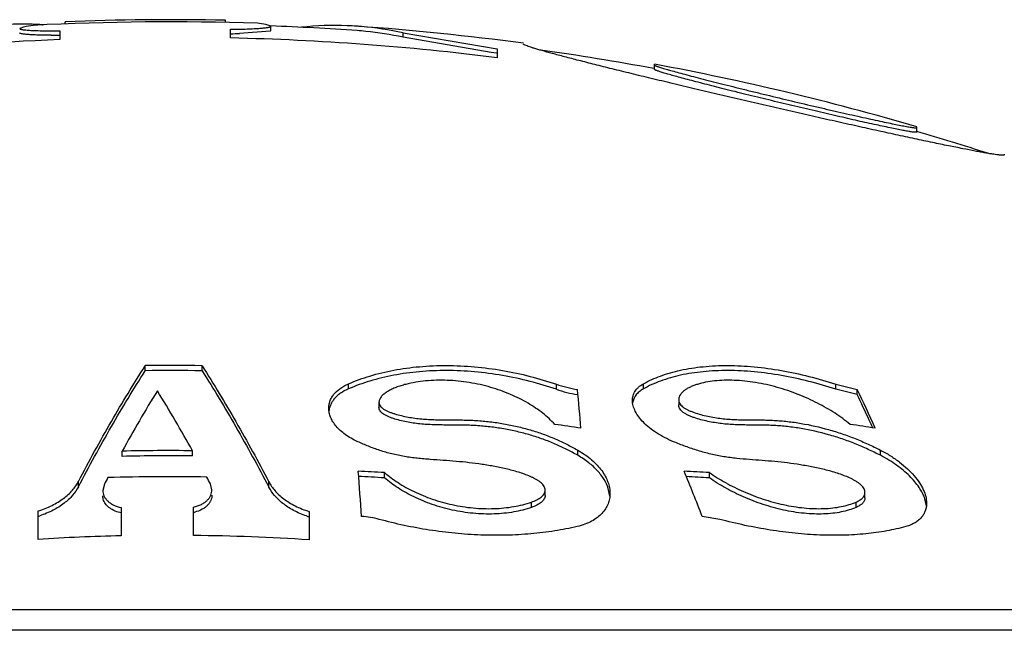
# Model space of a CAD drawing. Units: inches. Extents: x 0 to 11, y 0 to 8.5.
# Drawn here: x 2.9 to 3, y 4.7 to 4.7 of the extents above; entities that cross this region are included whole.
import ezdxf

# ---------------------------------------------------------------- set-up
doc = ezdxf.new("R2010")
doc.units = ezdxf.units.IN
doc.header["$LTSCALE"] = 0.605
doc.header["$MEASUREMENT"] = 0
doc.layers.get('0').update_dxf_attribs({"linetype": 'CONTINUOUS'})

msp = doc.modelspace()

# ---------------------------------------------------------------- linework, layer by layer
at = {"color": 7, "linetype": 'Continuous'}
for p, q in [((2.9183747561, 4.7375325054), (2.9179224621, 4.7373652259)), ((2.9205225931, 4.7377895705), (2.9205941668, 4.7377849416)), ((2.9232141835, 4.7381477087), (2.9231119239, 4.7381415349)), ((2.9232141835, 4.7381477045), (2.9231119239, 4.7381415349)), ((2.9231119239, 4.7378945051), (2.9231119239, 4.7381415349)), ((2.9414656916, 4.7380602524), (2.9414656916, 4.7383069975)), ((2.9462028594, 4.737783848999999), (2.9460733675, 4.7378065284)), ((2.9466551532, 4.7376248793), (2.9462028594, 4.737783848999999)), ((2.9466551648, 4.7371236238), (2.9466551648, 4.7376248792)), ((2.9225294744, 4.7370984081), (2.9225294744, 4.7361062909)), ((2.9420481411, 4.7362834379), (2.9420481411, 4.7372749751)), ((2.9465602322, 4.7370539083), (2.9430641157, 4.7367902885)), ((2.9466551532, 4.737123624), (2.9465602322, 4.7370539083)), ((2.96177249, 4.7363608538), (2.96177249, 4.7368633725)), ((2.96177249, 4.7368633725), (2.9725294744, 4.735027804800001)), ((2.9718322571, 4.7346296762), (2.96177249, 4.7363608538)), ((2.9755294744, 4.7356758496), (2.9755294744, 4.7356770181)), ((2.9724526115, 4.7345340171), (2.9718322571, 4.7346296762)), ((2.9725294744, 4.735027804800001), (2.9725294744, 4.7340288357)), ((2.9905294744, 4.7326763198), (2.9905294744, 4.7332754343)), ((3.0205294744, 4.725503699), (3.0205294744, 4.7261212781)), ((3.0205294744, 4.725503699), (3.0200189563, 4.725527355400001)), ((3.0305294744, 4.7230042905), (3.0305294744, 4.722906883399999)), ((2.9322794744, 4.698237425799999), (2.9322794744, 4.6988123587)), ((2.9387794744, 4.6982251158), (2.9387794744, 4.6988000755)), ((2.9555201849, 4.6961542385), (2.9555201849, 4.696733733899999)), ((2.9792968511, 4.6961041154), (2.9792968511, 4.696683721499999)), ((2.9892462392, 4.6961542385), (2.9892462392, 4.696733733899999)), ((3.011276634, 4.6961041154), (3.011276634, 4.696683721499999)), ((3.011276634, 4.696683721499999), (3.0137064138, 4.696090835)), ((3.0137064138, 4.6955099138), (3.011276634, 4.6961041154)), ((3.0137064138, 4.6955099138), (3.0137064138, 4.696090835)), ((2.9590150225, 4.694628911000001), (2.9590150225, 4.6940447213)), ((2.9932871489, 4.6949290925), (2.9932871489, 4.6943455769)), ((2.929648484, 4.68844005), (2.929648484, 4.6890370892)), ((2.9376858426, 4.6884831166), (2.9376858426, 4.6890800549)), ((2.9817382156, 4.6885572322), (2.9817382156, 4.689153997)), ((3.0163525851, 4.6885572322), (3.0163525851, 4.689153997)), ((2.9596355006, 4.6859713698), (2.9596355006, 4.6865742496)), ((2.9967996974, 4.6859713698), (2.9967996974, 4.6865742496)), ((2.9246471124, 4.6849675854), (2.9246471124, 4.6855728728)), ((2.9276063057, 4.6852405777), (2.9274253681, 4.6845305959)), ((2.9399089582, 4.684598528), (2.9397280209, 4.6853063543)), ((2.9464118365, 4.684924182200001), (2.9464118365, 4.6855295742)), ((2.9780093541, 4.6839707141), (2.9780093541, 4.6845784117)), ((2.9854193289, 4.6838907909), (2.9852404334, 4.6847572305)), ((3.0145896552, 4.6836935777), (3.0145896552, 4.6843019487)), ((3.0216187126, 4.682773821100001), (3.0214435694, 4.6835669188)), ((2.9295294744, 4.6825871086), (2.9295294744, 4.6793454352)), ((2.9378048522, 4.679391422), (2.9378048522, 4.6826324953)), ((2.9764589029, 4.6825978081), (2.9764589029, 4.6832088564)), ((3.0135757573, 4.6825978081), (3.0135757573, 4.6832088564)), ((2.9200294744, 4.6789478693), (2.9200294744, 4.6821947399)), ((2.9295294744, 4.6819745268), (2.9290343425, 4.6821081991)), ((2.9510294744, 4.682132226), (2.9510294744, 4.6788845258)), ((2.9979808002, 4.6812357927), (2.9959831925, 4.6815579015)), ((3.1387794744, 4.6708853773), (2.7312794744, 4.6708853773)), ((3.1475144844, 4.6685448384), (2.7225444644, 4.6685448384))]:
    msp.add_line(p, q, dxfattribs=at)
for centre, radius, start, end in [((2.9182617542, 4.7023350968), 0.0355264313, 88.97942778320001, 92.05278746139999), ((2.9254832961, 4.7011727624), 0.0370481074, 99.3375484894, 101.0621240516), ((2.9182613392, 4.7023130808), 0.0355484512, 88.22962580590001, 88.9793911334), ((2.9182591368, 4.7022464327), 0.0356151355, 86.3562132961, 88.22939673629999), ((2.9350294744, 4.4342187106), 0.3039097088, 88.10004924620002, 92.9342750792), ((2.9350294744, 4.4342187106), 0.3041563925, 88.7874803311, 92.2455559089), ((2.9397761782, 4.7015292689), 0.0368197854, 80.15244373469999, 81.67790229139999), ((2.9350294744, 4.4342187106), 0.3036666667, 85.94207508849999, 87.81118428359999), ((2.9540045778, 4.7021125668), 0.0356017241, 87.8188798192, 96.19015001759999), ((2.9540004762, 4.7020838469), 0.0356305795, 85.9476206083, 87.81404665010001), ((2.9350294744, 4.4342187106), 0.3041666667, 82.348303472, 85.94875679809999), ((2.9539899588, 4.701927035), 0.0357877426, 85.16184359409999, 85.94856613969999), ((2.9539005408, 4.7010947612), 0.0366245974, 77.5882198097, 85.1322696469), ((2.9219081422, 4.8229285089), 0.0863343889, 269.7377814334, 270.1816083526), ((2.9218805012, 4.8322901631), 0.09569608369999999, 270.1803915577, 270.3885604485), ((2.9410897117, 4.8236608305), 0.0868929764, 270.6319851564, 271.3020011082), ((2.9350294744, 4.4342187106), 0.3021462578, 82.87051767600002, 88.66893550889998), ((2.9539873197, 4.7014492172), 0.0357645511, 84.3711267714, 85.94169605900001), ((2.9539064805, 4.7006999701), 0.0365181151, 77.56099237560001, 84.36020674689999), ((2.9350294744, 4.4342187106), 0.3021462578, 92.3710427723, 96.65195847700001), ((2.9350294744, 4.4342187106), 0.3036666667, 79.48606821819999, 81.9651827225), ((2.9350294744, 4.4342187106), 0.3041666667, 73.6743782443, 79.48658397220001), ((2.9350294744, 4.4342187106), 0.3036666667, 72.0468935343, 73.6467435666), ((2.9350294744, 4.4342187106), 0.2646079385, 89.1879821625, 90.59547053300001), ((2.9350294744, 4.4342187106), 0.2640330367, 89.18621396750001, 90.5967671491), ((3.0825402842, 4.6047815452), 0.174570614, 148.5170923944, 151.1417396189), ((2.7827747996, 4.6030732843), 0.1771852021, 29.0390796824, 31.6129852271), ((2.9837321858, 4.7095617207), 0.0136203912, 250.9956887863, 261.5029234244), ((2.9837330109, 4.7089556623), 0.0135956527, 250.9560994643, 261.4838312752), ((2.2256402387, 4.6269234125), 0.759236597, 4.891050947, 5.226965824200001), ((2.8407910395, 4.6127715445), 0.1919422591, 24.266719385, 25.7270968667), ((2.8430220929, 4.6134343121), 0.18939256, 24.6987200095, 25.6811322845), ((2.8338011384, 4.609159533500001), 0.1995561635, 24.433156036, 24.7075531643), ((2.9432571514, 4.4349076934), 0.2596726297, 81.3944694011, 82.06245337359998), ((2.9783135841, 4.4533881186), 0.2411955193, 81.065216211, 81.7580296767), ((2.9350294744, 4.4342187106), 0.2548751873, 89.4028393059, 91.20973309600002), ((2.9350294744, 4.4342187106), 0.2542782815, 89.40143744950002, 91.2125733087), ((2.9438777248, 4.4349057246), 0.252161365, 86.41720408219999, 87.0990211564), ((1.871057365, 4.6019708179), 1.0888871832, 4.1915029632, 4.4651662543), ((2.9816280749, 4.4533347123), 0.2337324537, 86.2783023604, 86.9864435689), ((2.7578852486, 4.5896514194), 0.2552203604, 21.106729823, 22.36008779679999), ((3.1083352066, 4.5905149018), 0.2040487424, 152.0959937002, 152.3395590201), ((2.9350294744, 4.4342187106), 0.2518870999, 89.0231598976, 91.59675868459999), ((2.7606229973, 4.59086873), 0.2024773428, 27.80156644, 28.0458775618), ((2.9438777236, 4.4349040632), 0.2515613244, 86.40864669219998, 87.0920953373), ((2.9816279759, 4.4532874782), 0.233177989, 86.26941579580001, 86.9171071667), ((2.916949334, 4.6917262267), 0.0106023161, 286.8888392392, 287.9048974863), ((2.9369954496, 4.685867883899999), 0.0039320664, 281.8790646986, 283.9037365675), ((2.9541547695, 4.691674487799999), 0.0106259683, 251.0900599121, 252.8953069325), ((2.9565339747, 4.6720465607), 0.0095243774, 74.75533975920001, 87.0018697168), ((2.9350294744, 4.4342187106), 0.2451884196, 91.2853511659, 93.50739932290001), ((2.9350294744, 4.4342187106), 0.2451884196, 86.258451563, 89.3514341725)]:
    msp.add_arc(centre, radius, start, end, dxfattribs=at)
for points, knots in [([(2.9420481411, 4.7372749751), (2.9423755259, 4.737278684200001), (2.9430024601, 4.7372888738), (2.9438945086, 4.7373138334), (2.9446843223, 4.7373473014), (2.9452705046, 4.737383032699999), (2.9456756597, 4.7374164888), (2.9459280098, 4.737441825699999), (2.9461155841, 4.737465014100001), (2.9462469834, 4.7374846584), (2.9463533387, 4.7375027538), (2.9464622528, 4.7375251956), (2.9465543556, 4.7375514181), (2.9466075504, 4.7375743598), (2.946633479, 4.7375900287), (2.9466504269, 4.737606137799999), (2.9466551502, 4.7376191843), (2.9466551532, 4.7376248793)], [0, 0, 0, 0, 0.211194124, 0.4044503073, 0.5756272951, 0.7211049717, 0.7832321434999999, 0.8378523143000001, 0.8846935939, 0.9051300109999999, 0.9235500003, 0.9542762217, 0.9768520559999999, 0.985152747, 0.9915669168000001, 0.9963264175, 1, 1, 1, 1]), ([(2.9179224621, 4.7373652259), (2.9179224651, 4.737359557), (2.9179271573, 4.7373465868), (2.9179441382, 4.7373307329), (2.9179700699, 4.7373155296), (2.9180057065, 4.7373007485), (2.9180511005, 4.7372862666), (2.9181063353, 4.7372721488), (2.9181713682, 4.7372584189), (2.9182772623, 4.7372396025), (2.9184336863, 4.7372180075), (2.918649581, 4.7371951635), (2.9189019485, 4.7371743825), (2.9193071914, 4.7371482197), (2.9198934726, 4.7371230706), (2.9206833224, 4.7371038727), (2.9215753423, 4.737095044), (2.9222021641, 4.737096195), (2.9225294744, 4.7370984081)], [0, 0, 0, 0, 0.0036607676, 0.008383414799999999, 0.0147522243, 0.0230057794, 0.033241582, 0.0455017691, 0.0598043109, 0.0761536959, 0.1149452265, 0.1617409826, 0.2163339213, 0.2784518689, 0.4239632833, 0.5952356282, 0.7886332508, 1, 1, 1, 1]), ([(2.9215130276, 4.736595024200001), (2.9212515265, 4.7365962656), (2.9207540766, 4.736601097), (2.9200501479, 4.7366166317), (2.919516654, 4.7366366032), (2.919136594, 4.7366570405), (2.9188892716, 4.7366735078), (2.9186686371, 4.7366916543), (2.9184755711, 4.7367113937), (2.9183108134, 4.7367325918), (2.9181750087, 4.7367551308), (2.9180803877, 4.73677604), (2.9180198902, 4.7367941718), (2.9179854138, 4.7368070297), (2.9179583426, 4.736820135699999), (2.9179385947, 4.7368335836), (2.917925797, 4.736847689599999), (2.917922465, 4.7368586454), (2.9179224624, 4.7368635406)], [0, 0, 0, 0, 0.2161494162, 0.411182061, 0.5819675507000001, 0.6573961536, 0.7257724565000001, 0.786841075, 0.84037035, 0.8861738156, 0.9241205092, 0.9541350605, 0.9661857529000001, 0.97629589, 0.9845222193000001, 0.9909863036, 0.9959538590000001, 1, 1, 1, 1]), ([(3.0305294744, 4.722906883399999), (3.0305294744, 4.7229040024), (3.030527846, 4.7228977612), (3.0305205914, 4.722890109), (3.030509458, 4.722883894), (3.0304943234, 4.7228787108), (3.0304750702, 4.7228745036), (3.0304411034, 4.7228698275), (3.0303879073, 4.7228671505), (3.0303114511, 4.722867876), (3.0302181564, 4.722872537200001), (3.0301080827, 4.722881134100001), (3.029981287, 4.7228937031), (3.0298378478, 4.7229102452), (3.0296134385, 4.722939036000001), (3.0292922136, 4.7229854627), (3.0288587192, 4.7230543197), (3.02836183, 4.7231386191), (3.0278029437, 4.7232381043), (3.0269380704, 4.723397891399999), (3.0257153993, 4.7236341554), (3.0240884509, 4.7239609725), (3.0222608556, 4.7243388101), (3.0202519835, 4.7247634399), (3.0180825792, 4.7252302651), (3.0157744411, 4.7257343659), (3.0133501527, 4.7262705947), (3.0108328445, 4.726833635), (3.0073576797, 4.7276187712), (3.0029586934, 4.7286265289), (2.9985643415, 4.7296503362), (2.9950996074, 4.7304682583), (2.9925932646, 4.7310654116), (2.9901820966, 4.7316456183), (2.9878885457, 4.7322036154), (2.98573439, 4.732734268500001), (2.983740571, 4.7332325986), (2.9819269977, 4.7336938368), (2.980537428, 4.7340548932), (2.9795299382, 4.7343224192), (2.9788568437, 4.7345041019), (2.9782417515, 4.734673342200001), (2.977686388, 4.7348296889), (2.9771923373, 4.7349727141), (2.9767610162, 4.7351019995), (2.9763936986, 4.7352171865), (2.9760913789, 4.735317783999999), (2.9758550309, 4.7354036256), (2.9757000184, 4.7354671811), (2.9756103869, 4.7355121578), (2.9755715495, 4.7355354308), (2.9755492798, 4.7355528447), (2.9755364202, 4.7355655237), (2.9755294744, 4.7355767909), (2.9755294744, 4.7355837071)], [0, 0, 0, 0, 0.0001529373, 0.0003255149, 0.0005448523000000001, 0.0008247603, 0.001171867, 0.0015895915, 0.0026435939, 0.0039952751, 0.005647558100000001, 0.0076011278, 0.0098558226, 0.0124110447, 0.0152657523, 0.0218658733, 0.0296393196, 0.0385656432, 0.0486195176, 0.0597736714, 0.0852537737, 0.1147241228, 0.1478642698, 0.1843220629, 0.2237202505, 0.2656620194, 0.3097365461, 0.3555229337, 0.4025938695, 0.4988635874, 0.5950898863, 0.6421129298, 0.6878428451, 0.7318620739, 0.7737621934000001, 0.8131462690000001, 0.8496328094, 0.8828587261, 0.9124834475, 0.9258463456999999, 0.9381941528, 0.9494929975, 0.9597115009999999, 0.9688211325, 0.9767960604000001, 0.9836138756999999, 0.9892558891, 0.9937076457999999, 0.9969619166, 0.9981414053000001, 0.999027188, 0.9993635704, 0.9996328566, 1, 1, 1, 1]), ([(2.9905294744, 4.733185031700001), (2.9905294744, 4.733181217699999), (2.9905352411, 4.7331718478), (2.9905500765, 4.7331599139), (2.9905736935, 4.7331452078), (2.9906226502, 4.7331201868), (2.9907073621, 4.7330843837), (2.9908365112, 4.733036101000001), (2.9910017022, 4.7329793321), (2.9912023829, 4.7329142799), (2.9914380088, 4.732841180799999), (2.9917078678, 4.7327602663), (2.9920111784, 4.732671767799999), (2.9924795432, 4.7325381554), (2.9931415588, 4.7323547147), (2.9940227907, 4.7321170649), (2.9950122611, 4.731855885), (2.9960997396, 4.731573797), (2.99727434, 4.7312735597), (2.9985246476, 4.730958023), (2.9998388304, 4.7306301147), (3.001204726, 4.730292819700001), (3.0030927831, 4.7298310864), (3.0054875762, 4.7292535451), (3.0078852239, 4.7286855803), (3.0097796697, 4.7282433219), (3.0111522669, 4.7279262261), (3.0124744252, 4.7276242676), (3.0137335279, 4.7273404011), (3.0149172352, 4.7270774869), (3.0160136164, 4.7268382557), (3.0170113026, 4.7266252688), (3.0178996583, 4.7264408488), (3.0186689698, 4.7262870843), (3.0192319341, 4.7261804653), (3.0196165548, 4.7261125641), (3.0198533971, 4.7260732887), (3.0200549364, 4.7260427477), (3.0202006643, 4.7260235587), (3.020299194, 4.7260130301), (3.0203593453, 4.7260078591), (3.0204103242, 4.7260048939), (3.0204520991, 4.7260041379), (3.0204811672, 4.726005328), (3.0204997335, 4.726007690299999), (3.0205102538, 4.7260098687), (3.0205185236, 4.7260125932), (3.0205246074, 4.7260158917), (3.0205285818, 4.7260199901), (3.0205294744, 4.7260233616), (3.0205294744, 4.7260249154)], [0, 0, 0, 0, 0.0003705013, 0.0009796177000000001, 0.0018707256, 0.0030560587, 0.0063240203, 0.0107919771, 0.0164517746, 0.023289504, 0.0312851964, 0.0404167165, 0.050657221, 0.0619780334, 0.08773000449999999, 0.1173897519, 0.1506413652, 0.1871419018, 0.2265266483, 0.2684139017, 0.3124084474, 0.3581041795, 0.4050866999, 0.5012248398, 0.5974103918, 0.6444463415999999, 0.6902050789, 0.7342603118000001, 0.7761916306000001, 0.8155878448, 0.8520511965, 0.8852030416, 0.9146895485, 0.9401879991, 0.9614137222, 0.9703478534000001, 0.9781285048, 0.9847348695, 0.9901488601, 0.9924053604, 0.9943602916, 0.9960132409, 0.9973648487000001, 0.9984182497, 0.9988354069, 0.9991817115, 0.9994605177, 0.9996783749, 0.9998490687999999, 1, 1, 1, 1]), ([(3.0200189563, 4.725527355400001), (3.019880608, 4.725547536600001), (3.0195652576, 4.7255994119), (3.0190364611, 4.7256958256), (3.0183966063, 4.725820241), (3.0173391102, 4.7260349938), (3.0157927272, 4.7263645937), (3.013707916, 4.7268256916), (3.011369217, 4.7273571222), (3.0088529162, 4.7279411232), (3.0062377984, 4.7285591402), (3.0036034489, 4.7291921671), (3.0014325236, 4.7297225343), (2.9997456326, 4.730140280400001), (2.9985401379, 4.73044169), (2.9973883224, 4.7307326949), (2.9962993599, 4.7310110255), (2.9952821352, 4.7312744632), (2.9943451753, 4.7315208575), (2.9934965602, 4.7317481349), (2.9927438361, 4.7319543374), (2.9921800135, 4.7321132859), (2.9917821522, 4.732228968299999), (2.991525059, 4.7323055275), (2.9912965952, 4.7323755613), (2.9910973413, 4.7324388907), (2.9909277636, 4.7324953419), (2.990788362, 4.7325447496), (2.9906792101, 4.7325869091), (2.9906009881, 4.7326215922), (2.990554622, 4.7326469238), (2.9905341469, 4.7326644914), (2.9905294744, 4.7326728851), (2.9905294744, 4.7326763198)], [0, 0, 0, 0, 0.0138131216, 0.0315704144, 0.0531042937, 0.0782118133, 0.1381802646, 0.2093117474, 0.2891625183, 0.3751270322999999, 0.4645229726, 0.5546458128, 0.642802471, 0.6853122813, 0.7263407013, 0.7655685820999999, 0.802684388, 0.8373859442, 0.8693831606, 0.8984007331, 0.924181447, 0.9464899267, 0.9562753403, 0.9651167795000001, 0.9729922253, 0.9798832023999999, 0.9857730281999999, 0.9906477187, 0.9944982887, 0.9973198367, 0.9991223306, 0.9996606684, 1, 1, 1, 1]), ([(2.9246471124, 4.6855728728), (2.9258572197, 4.6878843291), (2.9283059747, 4.6923541586), (2.9309426633, 4.6967162956), (2.9322794744, 4.6988123587)], [0, 0, 0, 0, 0.5120692824, 1, 1, 1, 1]), ([(2.9246471124, 4.6849675854), (2.9258570423, 4.6872842816), (2.9283055711, 4.6917642353), (2.9309424702, 4.6961364948), (2.9322794744, 4.698237425799999)], [0, 0, 0, 0, 0.5120830187, 1, 1, 1, 1]), ([(2.9387794744, 4.6988000755), (2.940116335299999, 4.696698784200001), (2.9427530358, 4.6923261987), (2.9452017753, 4.6878461554), (2.9464118365, 4.6855295742)], [0, 0, 0, 0, 0.4879436936, 1, 1, 1, 1]), ([(2.9387794744, 4.6982251158), (2.9401165287, 4.6961189437), (2.9427534397, 4.6917362098), (2.945201953, 4.6872460163), (2.9464118365, 4.684924182200001)], [0, 0, 0, 0, 0.487930018, 1, 1, 1, 1]), ([(2.9555201849, 4.696733733899999), (2.9563181955, 4.6970801736), (2.9580197146, 4.6976939317), (2.9607425344, 4.6983472908), (2.9636824313, 4.698745085400001), (2.9667777707, 4.6988721295), (2.9699574544, 4.6987237115), (2.973146698, 4.6983058715), (2.9762741163, 4.6976348729), (2.9783058655, 4.6970255371), (2.9792968511, 4.696683721499999)], [0, 0, 0, 0, 0.1074960583, 0.2229013421, 0.3453931183, 0.4734827457, 0.605175997, 0.7382347414, 0.8704709229, 1, 1, 1, 1]), ([(2.9792968511, 4.6961041154), (2.9783060148, 4.696446636), (2.9762744679, 4.6970572713), (2.9731470993, 4.6977297664), (2.9699577189, 4.698148567900001), (2.9667777924, 4.6982973341), (2.9636822098, 4.698169993500001), (2.9607421668, 4.6977712785), (2.9580193594, 4.6971164454), (2.9563180453, 4.6965013794), (2.9555201849, 4.6961542385)], [0, 0, 0, 0, 0.1295285015, 0.2617629098, 0.3948198848, 0.5265114499, 0.6545992203000001, 0.7770895363, 0.8924960293, 1, 1, 1, 1]), ([(2.9892462392, 4.696733733899999), (2.9898730175, 4.6970845067), (2.9912608899, 4.6977061002), (2.9935633484, 4.6983562554), (2.9961517751, 4.698749571), (2.9989749795, 4.6988718438), (3.0019698683, 4.6987191533), (3.0050655555, 4.6982978326), (3.0081905689, 4.6976242224), (3.0102539024, 4.6970212748), (3.011276634, 4.696683721499999)], [0, 0, 0, 0, 0.09540804039999999, 0.2009929722, 0.3169245953, 0.4423906307, 0.5757356352, 0.7147357238, 0.8569395131, 1, 1, 1, 1]), ([(3.011276634, 4.6961041154), (3.0102540467, 4.6964423681), (3.0081909077, 4.6970466017), (3.0050659483, 4.6977217096), (3.001970127799999, 4.6981439984), (2.998975005, 4.698297047900001), (2.9961515667, 4.6981744892), (2.9935629908, 4.6977802562), (2.9912605162, 4.6971286138), (2.9898728636, 4.6965057011), (2.9892462392, 4.6961542385)], [0, 0, 0, 0, 0.143056372, 0.2852563969, 0.4242531223, 0.5575945446, 0.6830567298000001, 0.7989861342, 0.9045750519, 1, 1, 1, 1]), ([(2.9791162822, 4.6920924468), (2.9786981537, 4.6925504341), (2.9777319665, 4.6934362557), (2.9760277245, 4.6945886404), (2.9740243784, 4.695587541), (2.9717690459, 4.696384372200001), (2.9693378369, 4.6969299008), (2.9668383681, 4.697182585899999), (2.9644000221, 4.6971207069), (2.96282824, 4.6968608801), (2.9620866563, 4.6966740611)], [0, 0, 0, 0, 0.1012801219, 0.2130053221, 0.334996461, 0.4658726645, 0.6027129027, 0.7409682054000001, 0.8751035453, 1, 1, 1, 1]), ([(3.0128899089, 4.6920924468), (3.0123422489, 4.6925469063), (3.0111452294, 4.6934218446), (3.0091584488, 4.6945722136), (3.00694722, 4.6955712961), (3.0045735017, 4.6963704143), (3.0025183767, 4.6968322826), (3.0008701557, 4.6970555432), (2.9996688867, 4.6971434066), (2.998511439, 4.6971507071), (2.9974140149, 4.6970772149), (2.9963913408, 4.6969246409), (2.9957434331, 4.6967666319), (2.9954362817, 4.6966740611)], [0, 0, 0, 0, 0.1144893343, 0.2379321729, 0.3687350541, 0.504183143, 0.6402100444, 0.7068546837999999, 0.7716263740000001, 0.8338445837999999, 0.8929149781, 0.9483914206, 1, 1, 1, 1]), ([(2.9532684, 4.6939417946), (2.9532683994, 4.6940774175), (2.9532913118, 4.6943503885), (2.9533966368, 4.6947519588), (2.9535736334, 4.695140998), (2.9539163333, 4.6956535196), (2.9544042528, 4.6961066134), (2.9549985441, 4.6964870477), (2.9553396106, 4.6966553413), (2.9555201849, 4.696733733899999)], [0, 0, 0, 0, 0.1071312209, 0.2151510061, 0.3263991577, 0.4431398045, 0.7003571677, 0.8444991681, 1, 1, 1, 1]), ([(2.9555201849, 4.6961542385), (2.9552007355, 4.6960152494), (2.9547519739, 4.6957726274), (2.9542386259, 4.695368224), (2.9539263069, 4.6950534614), (2.9536739236, 4.6947202806), (2.9534814919, 4.6943717555), (2.9533488001, 4.6940111227), (2.9532996498, 4.6937634424), (2.9532850454, 4.693639866)], [0, 0, 0, 0, 0.2969038033, 0.4307323479, 0.5559067533, 0.6737467873999999, 0.7858321089, 0.8939489931, 1, 1, 1, 1]), ([(2.9620866563, 4.6966740611), (2.9618946578, 4.6966256931), (2.961520968, 4.6965210344), (2.9609834714, 4.696335115899999), (2.9604856048, 4.6961232354), (2.960034883, 4.6958852382), (2.9596994791, 4.6956599355), (2.9594677942, 4.6954633447), (2.9593183496, 4.6953117516), (2.9591928669, 4.6951525494), (2.9590952184, 4.694985584599999), (2.9590309123, 4.6948105983), (2.9590150067, 4.6946889217), (2.9590150087, 4.694628912)], [0, 0, 0, 0, 0.1529277544, 0.2995468617, 0.4389982939, 0.5704245994, 0.6927318027, 0.7501336885, 0.8048723798999999, 0.8568778345999999, 0.9063162774, 0.9536501456, 1, 1, 1, 1]), ([(2.9880045408, 4.6948310724), (2.988004541, 4.6949236929), (2.9880165857, 4.6951082656), (2.9880731261, 4.6953798048), (2.9881688779, 4.695641841700001), (2.988304457, 4.6958924635), (2.9884803616, 4.6961298218), (2.9887776821, 4.6964351357), (2.9890500172, 4.6966239193), (2.9892462392, 4.696733733899999)], [0, 0, 0, 0, 0.1163901869, 0.2315963757, 0.3474070988, 0.4657164695, 0.5884438031, 0.7174323242, 1, 1, 1, 1]), ([(2.9892462392, 4.6961542385), (2.9890740494, 4.696057660299999), (2.9887612053, 4.6958458269), (2.988385018, 4.6954523278), (2.9881328025, 4.695012248899999), (2.9880472478, 4.6946950961), (2.9880247599, 4.6945369477)], [0, 0, 0, 0, 0.2822334995, 0.5361651829999999, 0.7716411881, 1, 1, 1, 1]), ([(2.9954362817, 4.6966740611), (2.9952936676, 4.6966310794), (2.9950182024, 4.6965388893), (2.9946267646, 4.6963762684), (2.9942712543, 4.696192796), (2.9939562435, 4.6959881512), (2.993687545, 4.6957614065), (2.9934731747, 4.6955111529), (2.9933491499, 4.6952774186), (2.9932964354, 4.6950805198), (2.9932871236, 4.6949796333), (2.9932871304, 4.6949290958)], [0, 0, 0, 0, 0.1524663485, 0.2970874701, 0.4334771246, 0.5614143945000001, 0.6808368818000001, 0.7921475911, 0.8969499549, 0.9482695842000001, 1, 1, 1, 1]), ([(2.9590150087, 4.694628912), (2.9590150111, 4.6945600537), (2.959037098, 4.6944149945), (2.9591405369, 4.6942059124), (2.959280811, 4.6940480319), (2.9594226968, 4.6939297267), (2.9595923857, 4.693810270299999), (2.9598333605, 4.6936756166), (2.9601484925, 4.6935336901), (2.960486045, 4.693406024700001), (2.9609608973, 4.6932513773), (2.9615782403, 4.693087529300001), (2.9623387376, 4.6929282833), (2.9631149585, 4.6928046051), (2.9638991737, 4.6927157854), (2.9646852969, 4.6926579076), (2.9654693058, 4.692625323), (2.966249523, 4.6926114554), (2.9672851183, 4.6926082981), (2.9683205287, 4.6926084664), (2.9693579466, 4.692580216000001), (2.9701400116, 4.6925404155), (2.9709242001, 4.6924812584), (2.9717089832, 4.6924012966), (2.9724925499, 4.6922993827), (2.9735314314, 4.6921326925), (2.9748136312, 4.6918692535), (2.9760728982, 4.6915366135), (2.977058833, 4.6912339218), (2.9777814852, 4.6909892187), (2.9784871266, 4.6907247639), (2.979396035, 4.6903488439), (2.9804860511, 4.6898378587), (2.9813283817, 4.6893860019), (2.9817382156, 4.689153997)], [0, 0, 0, 0, 0.0086264182, 0.0180533347, 0.0288313503, 0.0348223514, 0.0411805995, 0.0548011199, 0.069324081, 0.08444909630000001, 0.0999893396, 0.13187196, 0.1644069425, 0.1972937533, 0.2303041344, 0.2632502783, 0.2960231209, 0.3285953854, 0.3610033056, 0.4257614388, 0.4582994182, 0.4910056040999999, 0.5238542787, 0.5568094949, 0.5898187933, 0.6228301945, 0.6886065901999999, 0.7537097932, 0.7859162910999999, 0.8177994244, 0.8492765109999999, 0.8803037845999999, 0.9410008897, 1, 1, 1, 1]), ([(2.9926927455, 4.6901119516), (2.9923422839, 4.6902563066), (2.9916737172, 4.6905668582), (2.9907498304, 4.6911042917), (2.9899435549, 4.6916854479), (2.9892648668, 4.692296249), (2.9887212616, 4.6929246413), (2.9883195721, 4.6935607125), (2.9880673586, 4.694195092), (2.9880045404, 4.694625787900001), (2.9880045408, 4.6948310724)], [0, 0, 0, 0, 0.1630048717, 0.3165123768, 0.4590137445, 0.5896905618, 0.7083176765000001, 0.8152689262, 0.9117151687, 1, 1, 1, 1]), ([(2.9932871304, 4.6949290958), (2.9932871395, 4.6948614918), (2.9933047877, 4.6947191927), (2.9933884117, 4.6945067014), (2.9935360316, 4.6942948746), (2.9937487196, 4.6940909114), (2.9940215603, 4.693903299700001), (2.9943402652, 4.6937340363), (2.9946899573, 4.6935827311), (2.9951847617, 4.6934004851), (2.9958265271, 4.6932097319), (2.9966111186, 4.6930234656), (2.9974014823, 4.6928743144), (2.9981894894, 4.6927627067), (2.9989691518, 4.6926861256), (2.9997369309, 4.6926395438), (3.0004922238, 4.6926163537), (3.0012373046, 4.6926092978), (3.0019767549, 4.692609162799999), (3.0027161466, 4.692605718399999), (3.0034605457, 4.6925910104), (3.0042127505, 4.69255764), (3.0049737104, 4.6925044432), (3.0057427466, 4.6924299025), (3.0065186751, 4.692332789), (3.0080959022, 4.692087984800001), (3.0096639698, 4.6917266155), (3.0112096219, 4.6912717959), (3.0119790962, 4.6910241276), (3.0127390219, 4.6907560288), (3.0137331537, 4.6903723984), (3.0149433319, 4.6898495887), (3.0158882713, 4.6893903063), (3.0163525851, 4.689153997)], [0, 0, 0, 0, 0.008317172, 0.0174333776, 0.0278247022, 0.0398321559, 0.0534928333, 0.0684310684, 0.08416487869999999, 0.1003350592, 0.1332805836, 0.1664571774, 0.1995113174, 0.2321972684, 0.264339104, 0.295866917, 0.326811325, 0.3572947886, 0.387533347, 0.4177846072999999, 0.4482605513, 0.4791265411, 0.5104075968999999, 0.5420976942, 0.5741714918999999, 0.6065980892, 0.7384496234000001, 0.7716536508, 0.8048230087, 0.8378845669, 0.8707799681, 0.9359038335, 1, 1, 1, 1]), ([(2.9565760603, 4.6901119516), (2.9563183061, 4.6902293133), (2.9558300398, 4.690478951), (2.955162922, 4.6909085553), (2.9545904769, 4.6913718259), (2.9541162455, 4.6918605299), (2.9537426806, 4.6923676769), (2.9534719783, 4.6928871306), (2.9533066788, 4.6934127605), (2.9532684007, 4.6937683708), (2.9532684, 4.6939417946)], [0, 0, 0, 0, 0.1595990931, 0.3084657503, 0.4463801876, 0.5736929489, 0.6911821173999999, 0.8001139082, 0.9022712279, 1, 1, 1, 1]), ([(2.9817382156, 4.6885572322), (2.9813284929, 4.6887897184), (2.9804863725, 4.689242521000001), (2.9793965414, 4.689754651399999), (2.9784877332, 4.690131424200001), (2.9777821392, 4.6903964748), (2.9770595207, 4.6906417693), (2.9760736059, 4.690945219200001), (2.974814279, 4.691278624100001), (2.9735319625, 4.6915427501), (2.9724929416, 4.691709849900001), (2.9717092538, 4.6918120227), (2.9709243406, 4.691892204), (2.9701400186, 4.6919515047), (2.9693578149, 4.6919913501), (2.9683201976, 4.6920196319), (2.9672845844, 4.6920195981), (2.9662487828, 4.6920226382), (2.9654684167, 4.6920366379), (2.9646842758, 4.6920693156), (2.963898045, 4.6921273574), (2.9631137518, 4.6922164401), (2.9623374932, 4.6923404595), (2.9615770135, 4.6925001636), (2.9609597321, 4.6926644757), (2.9604849372, 4.69281942), (2.9601475437, 4.6929473954), (2.9598325896, 4.6930898086), (2.9595501381, 4.6932478951), (2.9593145713, 4.6934248223), (2.9591403582, 4.693620951600001), (2.9590370486, 4.6938304729), (2.9590150233, 4.6939757401), (2.9590150116, 4.6940447219)], [0, 0, 0, 0, 0.059005352, 0.1197059143, 0.1507341622, 0.1822122458, 0.2140958359, 0.2463022555, 0.3114055931, 0.3771818785, 0.4101929958, 0.443202571, 0.4761579199, 0.5090061027, 0.5417115949, 0.5742494318, 0.6390084913, 0.6714161143999999, 0.7039884973999999, 0.7367615573999999, 0.7697054581999999, 0.8027136517, 0.8355991181, 0.8681299176999999, 0.900008482, 0.9155493996999999, 0.9306699113, 0.9451841209, 0.9588088185, 0.9711383735, 0.9819224623, 0.9913597654, 1, 1, 1, 1]), ([(3.0163525851, 4.6885572322), (3.0158883871, 4.688794037), (3.0149436588, 4.6892542913), (3.0137336701, 4.6897782734), (3.0127396318, 4.6901627729), (3.0119797418, 4.6904314823), (3.0112102832, 4.6906797546), (3.0096646167, 4.6911356994), (3.008096396, 4.6914979535), (3.0065189269, 4.6917433495), (3.0057428661, 4.6918407198), (3.004973693, 4.6919154542), (3.0042126073, 4.6919687755), (3.0034602522, 4.6920021195), (3.0027156879, 4.6920169508), (3.0019761389, 4.6920205094), (3.0012365361, 4.6920204673), (3.0004913161, 4.6920276213), (2.9997358685, 4.6920509115), (2.9989679466, 4.6920976101), (2.998188161, 4.692174431600001), (2.9974000734, 4.6922864459), (2.9966096352, 4.6924358758), (2.9958250804, 4.6926227271), (2.9951834038, 4.6928139797), (2.9946887506, 4.6929966133), (2.9943393418, 4.6931484347), (2.9940207123, 4.6933177299), (2.9937483039, 4.6935059892), (2.9935357526, 4.6937102247), (2.9933883227, 4.6939224649), (2.9933047508, 4.6941353106), (2.9932871493, 4.6942778509), (2.9932871358, 4.6943455791)], [0, 0, 0, 0, 0.0640975488, 0.1292214954, 0.1621166581, 0.1951782641, 0.2283476347, 0.2615514011, 0.3934019655, 0.4258281746, 0.4579022475, 0.4895920474, 0.5208719799, 0.5517358199, 0.5822137279999999, 0.6124664624, 0.6427016234, 0.6731864341, 0.7041305784999999, 0.7356570131, 0.7677987626, 0.8004833553, 0.8335350838, 0.8667097023, 0.8996501662, 0.9158175406999999, 0.9315433506, 0.9464771165000001, 0.9601328348, 0.9721421791, 0.982541005, 0.9916693084, 1, 1, 1, 1]), ([(2.9780093594, 4.684578411), (2.9780093532, 4.6846489241), (2.9779887377, 4.6847961562), (2.9778976381, 4.6850102434), (2.9777503554, 4.6852170296), (2.977554778, 4.6854131005), (2.9773200649, 4.6855972842), (2.9770547336, 4.6857690061), (2.9767661346, 4.685928694599999), (2.9763537529, 4.6861284933), (2.9758087407, 4.6863502127), (2.9751291939, 4.6865813989), (2.9744294384, 4.6867858078), (2.9737166496, 4.6869677072), (2.9729950464, 4.6871302595), (2.9720240056, 4.6873245089), (2.9708008124, 4.6875293004), (2.9693249388, 4.6877226657), (2.967844663, 4.6878684114), (2.9663629431, 4.687980766), (2.9651278063, 4.688065812200001), (2.9641398312, 4.688146275899999), (2.963398847, 4.6882177806), (2.9626597014, 4.688306001), (2.9619252425, 4.6884161597), (2.9611989917, 4.6885505525), (2.9604853575, 4.6887118871), (2.9597877246, 4.6888981949), (2.9588900463, 4.6891748541), (2.9578151112, 4.6895685426), (2.9569816596, 4.6899272724), (2.9565760603, 4.6901119516)], [0, 0, 0, 0, 0.0093329004, 0.0193982041, 0.0305097654, 0.0427309721, 0.0559334904, 0.0699279388, 0.0845199342, 0.09956245119999999, 0.1305561845, 0.1623205255, 0.1945343368, 0.2270194812, 0.2596717472, 0.2924255881, 0.3580801538, 0.4237781074, 0.4894009947, 0.5549254653, 0.6204516210000001, 0.6532661159, 0.6861208312999999, 0.7189762876000001, 0.7517798379, 0.7844021939, 0.8167100686, 0.848592867, 0.8799508720999999, 0.9410131118999999, 1, 1, 1, 1]), ([(3.0145896546, 4.684301949), (3.0145896586, 4.6843707032), (3.0145704303, 4.6845156465), (3.0144865598, 4.6847312508), (3.0143463365, 4.6849475557), (3.0141528656, 4.6851589395), (3.0139135268, 4.6853614923), (3.0136376261, 4.685552656700001), (3.0133342661, 4.6857311192), (3.0128997909, 4.6859540824), (3.0123267846, 4.686199981000001), (3.0116158358, 4.686454839300001), (3.0108899254, 4.686678429800001), (3.0101566938, 4.6868761109), (3.0094200852, 4.6870519313), (3.0084387526, 4.6872606752), (3.0072130492, 4.6874803002), (3.0057452335, 4.6876888275), (3.0042856721, 4.6878461663), (3.0028326417, 4.6879652898), (3.0013786583, 4.688069464100001), (3.0001623879, 4.68817322), (2.9991825401, 4.68828781), (2.9984404964, 4.6883962289), (2.9976965289, 4.688529585), (2.9967073841, 4.6887442775), (2.9954907805, 4.689077542300001), (2.9940715588, 4.6895616486), (2.9931475737, 4.689924608), (2.9926927455, 4.6901119516)], [0, 0, 0, 0, 0.0088875913, 0.0186729042, 0.0296731794, 0.0420168948, 0.0555851512, 0.07012236940000001, 0.0853552487, 0.1010496226, 0.1332229148, 0.1658695053, 0.1986409252, 0.2313816289, 0.2640199092, 0.2965225064, 0.3610627108, 0.4249393524, 0.4881293663, 0.5507974568999999, 0.6133864711, 0.6765673347, 0.7085670609, 0.740896786, 0.7734920981, 0.8062493766, 0.8717112318000001, 0.9364138696, 1, 1, 1, 1]), ([(2.9817382156, 4.689153997), (2.9820282413, 4.6889898149), (2.9825768769, 4.6886458038), (2.9833217383, 4.688070955400001), (2.983959646, 4.6874627503), (2.9844876632, 4.6868301466), (2.9849035652, 4.6861807943), (2.9852051201, 4.6855215736), (2.9853895731, 4.6848594243), (2.9854325969, 4.6844139056), (2.9854326001, 4.6841961436)], [0, 0, 0, 0, 0.1548025289, 0.300261744, 0.4363317475, 0.5633896629, 0.6821015085, 0.7934704837000001, 0.8988512675, 1, 1, 1, 1]), ([(3.0163525851, 4.689153997), (3.0167495548, 4.688951962), (3.0175055372, 4.688525367900001), (3.0185451434, 4.6878095138), (3.0194510077, 4.6870507075), (3.0202136364, 4.6862642451), (3.0208252838, 4.6854634072), (3.0212781863, 4.684659652), (3.0215632849, 4.6838645205), (3.0216350434, 4.6833287636), (3.021635041, 4.6830726557)], [0, 0, 0, 0, 0.159067722, 0.3095125638, 0.4501652309, 0.5803814427, 0.6999488861, 0.8090758848999999, 0.9085400869, 1, 1, 1, 1]), ([(2.9852404334, 4.6847572305), (2.985124986, 4.685113324), (2.9847831547, 4.6858331744), (2.9840196613, 4.6868307255), (2.9829934272, 4.687768615), (2.9821811055, 4.6883059262), (2.9817382156, 4.6885572322)], [0, 0, 0, 0, 0.2128918811, 0.448477699, 0.7103997863, 1, 1, 1, 1]), ([(3.0214435694, 4.6835669188), (3.0213689013, 4.68379128), (3.0211754969, 4.684245513600001), (3.0207840089, 4.6849065307), (3.0202854622, 4.6855658428), (3.0196842154, 4.6862165137), (3.0189844635, 4.6868513633), (3.0181908844, 4.687462410299999), (3.0173093235, 4.6880404223), (3.0166799543, 4.688390228999999), (3.0163525851, 4.6885572322)], [0, 0, 0, 0, 0.0973269002, 0.2023554098, 0.3155035388, 0.436907955, 0.5664878127, 0.7039358214, 0.8487344689, 1, 1, 1, 1]), ([(2.9596355006, 4.6865742496), (2.9601262712, 4.6861589745), (2.9612150091, 4.6853650334), (2.9630516035, 4.6843492211), (2.9651309033, 4.683499740899999), (2.9673975542, 4.6828653474), (2.9697684914, 4.6824916526), (2.9721361302, 4.682410951), (2.9743829637, 4.6826309643), (2.9758006558, 4.6829830831), (2.9764589029, 4.6832088564)], [0, 0, 0, 0, 0.1081885012, 0.2259811321, 0.3524017685, 0.4853179757, 0.6212047284000001, 0.7553678929000001, 0.8828926506, 1, 1, 1, 1]), ([(2.9764589029, 4.6825978081), (2.9758006635, 4.6823714819), (2.9743828165, 4.6820184465), (2.9721354855, 4.6817978915), (2.9697673208, 4.681878929), (2.9673960451, 4.6822537738), (2.9651293737, 4.682889937200001), (2.9630503651, 4.6837415757), (2.9612142607, 4.6847597502), (2.9601260268, 4.6855553076), (2.9596355006, 4.6859713698)], [0, 0, 0, 0, 0.1171062703, 0.2446262322, 0.3787838517, 0.5146632067, 0.6475703878, 0.7739857591, 0.8917850559999999, 1, 1, 1, 1]), ([(2.9967996974, 4.6865742496), (2.9973952425, 4.6861636558), (2.9986656605, 4.6853799032), (3.0007182965, 4.6843643014), (3.0029361768, 4.6835135562), (3.0052519301, 4.6828761255), (3.0072133193, 4.682556136000001), (3.0087515495, 4.6824509024), (3.0098489895, 4.6824497208), (3.010890382, 4.6825252911), (3.0118630784, 4.6826757838), (3.0127562963, 4.6828977292), (3.0133139366, 4.683097475799999), (3.0135757573, 4.6832088564)], [0, 0, 0, 0, 0.1225301366, 0.252392199, 0.3874038933, 0.5242813365, 0.6585789011, 0.7232008262, 0.7852878151, 0.8443157788, 0.8998917761, 0.951804388, 1, 1, 1, 1]), ([(3.0135757573, 4.6825978081), (3.0133139432, 4.6824861562), (3.0127562806, 4.6822859061), (3.0118629256, 4.6820633863), (3.0108900317, 4.6819125113), (3.0098483957, 4.6818367733), (3.0087506913, 4.6818380087), (3.0072121221, 4.6819436134), (3.0052504247, 4.6822645818), (3.0029346176, 4.6829037764), (3.0007170108, 4.6837566631), (2.9986648875, 4.6847746038), (2.997394978, 4.6855599755), (2.9967996974, 4.6859713698)], [0, 0, 0, 0, 0.0482008024, 0.1001151711, 0.1556911108, 0.2147185636, 0.2768052098, 0.3414265271, 0.4757219581, 0.6125941079, 0.7475993326, 0.8774596426000001, 1, 1, 1, 1]), ([(2.9200294744, 4.6821947399), (2.9205757565, 4.6823601952), (2.9213592162, 4.6826670972), (2.9223105617, 4.6831947842), (2.9229337742, 4.6836183639), (2.9234810396, 4.6840724933), (2.9240889621, 4.684691262599999), (2.9244580313, 4.6852117044), (2.9246471124, 4.6855728728)], [0, 0, 0, 0, 0.292182933, 0.4279633139, 0.5563374014, 0.6773521293000001, 0.7913167101, 1, 1, 1, 1]), ([(2.9246471124, 4.6849675854), (2.924463368, 4.6846157635), (2.9241071032, 4.6841081206), (2.9235214727, 4.6835019105), (2.9228002835, 4.6828906401), (2.9217099309, 4.6822081813), (2.9207336858, 4.6818069581), (2.9202088884, 4.6816374006)], [0, 0, 0, 0, 0.2097587309, 0.323986075, 0.4450646226, 0.7085417765, 1, 1, 1, 1]), ([(2.9274253681, 4.6845305959), (2.9274253753, 4.684428603), (2.9274478862, 4.6842209995), (2.9275489447, 4.683917373), (2.9277174969, 4.6836250951), (2.9279535184, 4.6833502027), (2.9282567581, 4.6830992396), (2.9287678801, 4.6827953927), (2.9292151636, 4.6826496456), (2.9295294744, 4.6825871086)], [0, 0, 0, 0, 0.0990108593, 0.2008923092, 0.3085243715, 0.4244641494, 0.5507919585000001, 0.6888981390000001, 1, 1, 1, 1]), ([(2.9378048522, 4.6826324953), (2.9381193742, 4.6826985125), (2.9385664705, 4.6828491911), (2.9390769733, 4.683158064700001), (2.9393800733, 4.6834119777), (2.9396161586, 4.683689143600001), (2.9397849393, 4.6839831179), (2.9398862921, 4.684287959), (2.9399089508, 4.6844962625), (2.9399089582, 4.684598528)], [0, 0, 0, 0, 0.310778378, 0.4489012156, 0.5753448593, 0.6914414829000001, 0.7991985509, 0.9011066611, 1, 1, 1, 1]), ([(2.9464118365, 4.6855295742), (2.9466010093, 4.6851674153), (2.9469701661, 4.6846453634), (2.9475781567, 4.6840240405), (2.9481254009, 4.6835676894), (2.9487485362, 4.6831415991), (2.9496996482, 4.6826101172), (2.9504830846, 4.6822999596), (2.9510294744, 4.682132226)], [0, 0, 0, 0, 0.2087774304, 0.3227829641, 0.4438224269, 0.5721977188, 0.7079514339, 1, 1, 1, 1]), ([(2.9507110892, 4.681622012), (2.9502030992, 4.6817960648), (2.9494759634, 4.6821085493), (2.948594124, 4.6826298108), (2.9480157043, 4.683043527200001), (2.9475066185, 4.6834835835), (2.9469381362, 4.6840809995), (2.9465915632, 4.6845792764), (2.9464118365, 4.684924182200001)], [0, 0, 0, 0, 0.2906585835, 0.4258668852, 0.5539731045, 0.6750742457, 0.7894821298, 1, 1, 1, 1]), ([(2.9764589029, 4.6832088564), (2.9766620516, 4.6832785348), (2.9769552948, 4.6833961776), (2.977312906, 4.683594807), (2.9775438818, 4.6837569117), (2.9777381176, 4.6839363752), (2.9778884618, 4.6841340127), (2.9779863044, 4.6843495551), (2.9780093661, 4.6845029833), (2.9780093594, 4.684578411)], [0, 0, 0, 0, 0.2939304111, 0.4305915632, 0.5591475867, 0.6792262631, 0.7911539001000001, 0.8967690315000001, 1, 1, 1, 1]), ([(2.9290343425, 4.6821081991), (2.9287878247, 4.6821934377), (2.9284418303, 4.6823570397), (2.9280536186, 4.6826503695), (2.9278240208, 4.682882328), (2.9276456836, 4.6831294549), (2.9275185024, 4.6833877547), (2.9274423258, 4.6836533519), (2.927425374, 4.6838337635), (2.9274253678, 4.6839227819)], [0, 0, 0, 0, 0.3030146675, 0.438400413, 0.5638095488, 0.6807018169, 0.7909255798999999, 0.8965876888, 1, 1, 1, 1]), ([(2.9399089583, 4.6839908794), (2.9399089511, 4.6838918938), (2.9398878687, 4.6836905323), (2.9397935113, 4.683395285), (2.9396363096, 4.6831097341), (2.9394162961, 4.6828392068), (2.9391336074, 4.6825894027), (2.9386567119, 4.6822814639), (2.9382368289, 4.6821244376), (2.9379402911, 4.6820510239)], [0, 0, 0, 0, 0.1000730996, 0.2029772703, 0.3113889399, 0.4276804862, 0.5538067656, 0.6911534954999999, 1, 1, 1, 1]), ([(2.9780093584, 4.6839707136), (2.9780093649, 4.6838951276), (2.9779863269, 4.6837414029), (2.9778885499, 4.6835253801), (2.9777382556, 4.6833272633), (2.9775440472, 4.683147340400001), (2.9773130721, 4.682984808500001), (2.9769554398, 4.682785654), (2.9766621158, 4.6826676799), (2.9764589029, 4.6825978081)], [0, 0, 0, 0, 0.1033371901, 0.2090310393, 0.3209977601, 0.4410776684, 0.5696050203, 0.7062143683, 1, 1, 1, 1]), ([(2.9854326001, 4.6841961436), (2.9854326032, 4.6839932504), (2.9853958913, 4.6835855783), (2.9852240613, 4.6829899336), (2.9849325032, 4.6824220239), (2.9845190024, 4.6818922288), (2.9839825831, 4.6814113997), (2.9833242093, 4.6809913146), (2.9825483448, 4.6806447241), (2.981981733, 4.6804779092), (2.9816828789, 4.6804086027)], [0, 0, 0, 0, 0.1055657845, 0.2115361205, 0.3206397817, 0.4356704848, 0.5592676363, 0.693653807, 0.8403789105, 1, 1, 1, 1]), ([(3.0135757573, 4.6832088564), (3.0137134981, 4.6832674525), (3.0139695786, 4.6833944693), (3.0142509879, 4.6836041949), (3.0144211499, 4.6837991805), (3.0145158475, 4.6839550009), (3.0145760568, 4.684124), (3.0145896511, 4.684242562), (3.0145896546, 4.684301949)], [0, 0, 0, 0, 0.284810343, 0.5421258171, 0.6611870622, 0.7753117265, 0.8870036547, 1, 1, 1, 1]), ([(3.0145896549, 4.683693577900001), (3.0145896524, 4.6836340625), (3.0145760675, 4.6835152556), (3.0145158913, 4.6833458788), (3.0144212245, 4.683189683399999), (3.0142511107, 4.682994230799999), (3.0139697078, 4.6827839479), (3.0137135404, 4.6826565663), (3.0135757573, 4.6825978081)], [0, 0, 0, 0, 0.1130968848, 0.2248706809, 0.3390436754, 0.4581168992, 0.7153566024, 1, 1, 1, 1]), ([(3.021635041, 4.6830726557), (3.0216350396, 4.682927453600001), (3.0216131747, 4.6826388571), (3.0215079247, 4.682218258), (3.0213275899, 4.681820823), (3.0210698836, 4.6814525568), (3.0207336659, 4.681119596999999), (3.020318922, 4.6808279684), (3.0198271314, 4.6805836849), (3.0194660567, 4.6804614172), (3.0192749783, 4.6804086027)], [0, 0, 0, 0, 0.1132391561, 0.2245717348, 0.3364562623, 0.4516818501, 0.5731630261, 0.7036224670000001, 0.8453955923, 1, 1, 1, 1]), ([(2.9816828789, 4.6804086027), (2.9808314901, 4.6802111592), (2.9790749327, 4.679873381), (2.9763608945, 4.679544679), (2.9735364592, 4.6793897324), (2.9706377896, 4.6794124658), (2.9677026998, 4.679612268000001), (2.9638076439, 4.6801060406), (2.9609230431, 4.6807219788), (2.9590383268, 4.6812357927)], [0, 0, 0, 0, 0.114613991, 0.234334986, 0.3582637088, 0.4853065958, 0.6142451432, 0.7438184804000001, 1, 1, 1, 1]), ([(3.0192749783, 4.6804086027), (3.0185511377, 4.6802085313), (3.0170297055, 4.6798678789), (3.0146367843, 4.679541525799999), (3.0120771061, 4.6793889235), (3.0093827185, 4.6794138711), (3.0065888593, 4.6796156301), (3.0037324488, 4.6799891097), (3.0008500738, 4.6805253452), (2.9989354894, 4.6809830563), (2.9979808002, 4.6812357927)], [0, 0, 0, 0, 0.1045977496, 0.2168021447, 0.3360414541, 0.4614283178, 0.5918285486, 0.7259510767, 0.8624490424, 1, 1, 1, 1])]:
    msp.add_open_spline(points, degree=3, knots=knots, dxfattribs=at)

doc.saveas('drawing.dxf')
